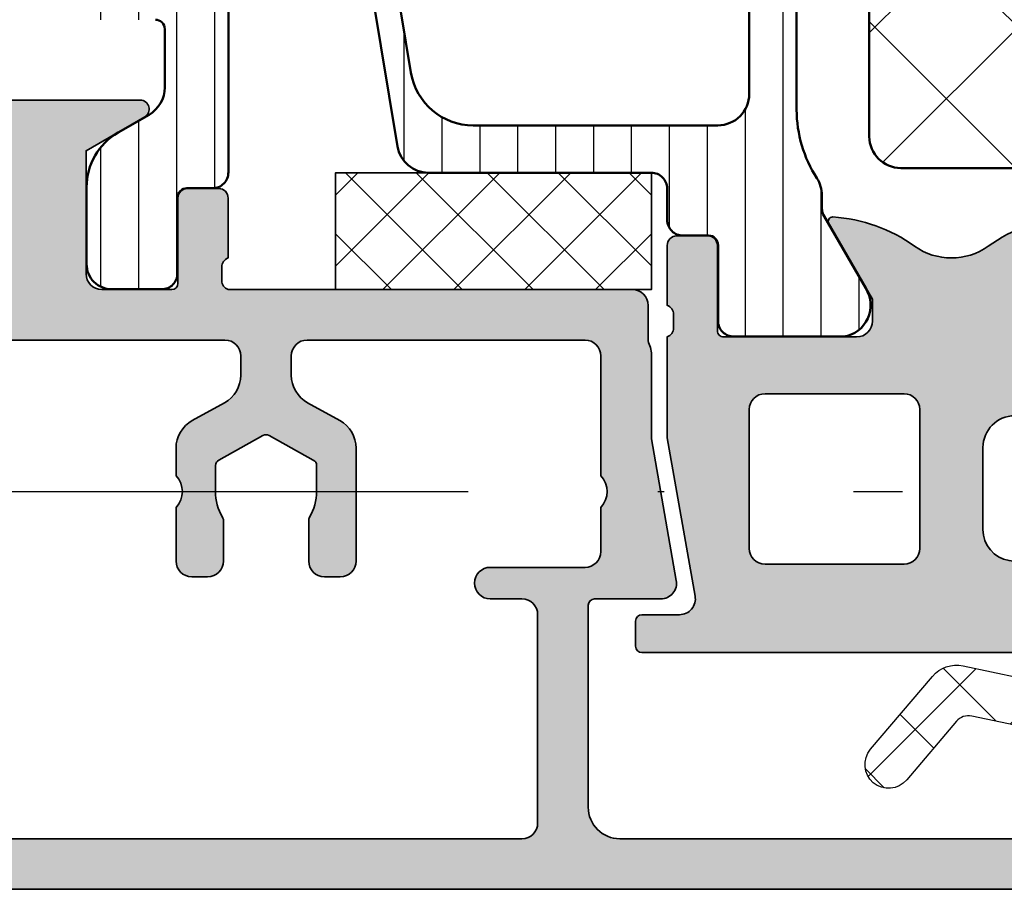
# Model space of a CAD drawing. Units: millimetres. Extents: x 2300 to 23610, y -1361 to 3728.
# Drawn here: x 4760 to 4775, y 1356 to 1370 of the extents above; entities that cross this region are included whole.
import ezdxf

# ---------------------------------------------------------------- set-up
doc = ezdxf.new("R2010")
doc.units = ezdxf.units.MM
doc.linetypes.add('ACAD_ISO10W100', pattern=[18, 12, -3, 0, -3])
for name, color, linetype, lineweight in [('S03_AL_Kontur', 255, 'Continuous', 35), ('S04_AL_Schraffur', 253, 'Continuous', 25), ('S07_Isolation_Kontur', 91, 'Continuous', 50), ('S07_Listello_Contorno', 91, 'Continuous', 50), ('S08_Isolation_Schraffur', 91, 'Continuous', 25), ('S08_Listello_Tratteggio', 91, 'Continuous', 25), ('S18_Mittellinie', 10, 'ACAD_ISO10W100', 25), ('S38_Kompriband_Kontur', 210, 'Continuous', 35), ('S39_Kompriband_Schraffur', 211, 'Continuous', 25)]:
    doc.layers.add(name, color=color, linetype=linetype, lineweight=lineweight)
doc.layers.add('SZ_grau', color=253, linetype='Continuous')
pattern_1 = [(90, (0, 0), (-1.2, 7.347880794884119e-17), [])]

# ---------------------------------------------------------------- blocks, each defined once
blk = doc.blocks.new('284689_s')
at = {"layer": 'S08_Isolation_Schraffur'}
h = blk.add_hatch(dxfattribs=at)
h.set_pattern_fill('LINIE', color=256, scale=1.2, angle=90, style=0)
h.set_pattern_definition(pattern_1)
edge = h.paths.add_edge_path()
edge.add_line((1.600003645573054, 24.3001459379107), (1.600003645573054, 17.67525942043692))
edge.add_arc((1.899998050943259, 17.67525942043682), 0.2999944053702051, 179.9999999999824, 270.0008741244191)
edge.add_line((1.90000262776266, 17.37526501510153), (4.090007459319622, 17.37525755116069))
edge.add_arc((4.090006102260077, 16.97526365467853), 0.3999938964844602, -90.00019438742743, 89.99980561257257, ccw=False)
edge.add_line((4.090004745200531, 16.57526975819637), (1.900004681619066, 16.57527732133285))
edge.add_arc((1.900003645572994, 16.2752773213347), 0.2999999999999387, 89.9998021297756, 179.9999999999973)
edge.add_line((1.600003645573054, 16.27527732133471), (1.600003645573054, 9.650205054161049))
edge.add_arc((1.899998050943344, 9.650205054161043), 0.2999944053702903, 179.999999999999, 270.0008741244353)
edge.add_line((1.900002627762831, 9.350210648825666), (4.090007459319622, 9.350203184884705))
edge.add_arc((4.090006102260162, 8.950209288402718), 0.3999938964842896, -90.0001943874152, 89.99980561258491, ccw=False)
edge.add_line((4.090004745200702, 8.55021539192073), (2.312016817625249, 8.55022153217844))
edge.add_arc((2.312015799815214, 8.250221532180106), 0.3000000000000611, 89.99980561260209, 179.9998056126021)
edge.add_line((2.012015799816879, 8.250222549990141), (2.012012994960116, 6.40492833176215))
edge.add_arc((3.012012994954274, 6.40492493906182), 0.9999999999999132, 179.9998056125899, 239.9998056125897)
edge.add_line((2.512010056792519, 5.538901231632607), (3.490069478464818, 4.974213936887892))
edge.add_arc((2.490063602141463, 3.242166522029327), 1.99999999999987, 4.320099833421409e-12, 59.999805612595594, ccw=False)
edge.add_line((4.490063602141333, 3.242166522029478), (4.490063602141333, 0.8100445765518742))
edge.add_arc((3.69006360214118, 0.8100445765519027), 0.8000000000001535, 269.99999999999795, 359.99999999999795, ccw=False)
edge.add_line((3.690063602141151, 0.01004457655174917), (2.109968566012185, 0.01004457655174917))
edge.add_arc((2.109968566012252, 0.5100445765518521), 0.5000000000001029, 179.9987670438778, 269.99999999999227, ccw=False)
edge.add_line((1.609968566127918, 0.5100553361237843), (1.610019996231131, 2.910038120808721))
edge.add_arc((1.310019996300524, 2.91004457655167), 0.3000000000000675, 359.9987670439179, 450.0000000000215)
edge.add_line((1.310019996300412, 3.210044576551738), (0.5000115506040288, 3.210044576551738))
edge.add_arc((0.5000115506041148, 3.710060374009188), 0.5000157974574506, 179.5447680202313, 269.9999999999901, ccw=False)
edge.add_line((1.153549800392284e-05, 3.71403310617977), (-4.244342676429369e-06, 46.28603999808438))
edge.add_arc((0.5000115506041314, 46.29001285563302), 0.5000315777962328, 89.99999999999869, 180.4552319797581, ccw=False)
edge.add_line((0.5000115506041425, 46.79004443342926), (1.310019996300412, 46.79004443342926))
edge.add_arc((1.310019996300468, 47.09004443342938), 0.3000000000001251, 269.9999999999893, 360.0012329560819)
edge.add_line((1.610019996231131, 47.09005088917233), (1.609968566127918, 49.49003367385744))
edge.add_arc((2.109968566012139, 49.4900444334292), 0.4999999999999895, 89.99999999999483, 180.0012329561031, ccw=False)
edge.add_line((2.109968566012185, 49.99004443342919), (3.690063602141322, 49.9900444334293))
edge.add_arc((3.690063602141208, 49.19004443342924), 0.8000000000000682, -8.071765478234738e-12, 89.99999999999193, ccw=False)
edge.add_line((4.490063602141277, 49.19004443342912), (4.490063602141277, 46.75792248795157))
edge.add_arc((2.490063602141118, 46.75792248795161), 2.000000000000158, 300.0001943874091, 359.999999999999, ccw=False)
edge.add_line((3.490069478464761, 45.02587507309288), (2.512010056792519, 44.46118777834822))
edge.add_arc((3.012012994954106, 43.59516407091917), 0.9999999999996888, 120.0001943874066, 180.000194387403)
edge.add_line((2.012012994960173, 43.59516067821896), (2.012015799816879, 41.74986567523347))
edge.add_arc((2.312015799815157, 41.74986669304356), 0.3000000000000042, 180.0001943874088, 270.0001943873979)
edge.add_line((2.312016817625192, 41.44986669304528), (4.090004745200645, 41.4498728333031))
edge.add_arc((4.090006102260134, 41.04987893682089), 0.399993896484517, -89.99980561258081, 90.00019438741919, ccw=False)
edge.add_line((4.090007459319622, 40.64988504033867), (1.900002627762944, 40.64987757639794))
edge.add_arc((1.899998050943458, 40.34988317106245), 0.2999944053704022, 89.99912587556469, 180.0000000000013)
edge.add_line((1.600003645573054, 40.34988317106244), (1.600003645573054, 33.72508952843855))
edge.add_arc((1.899998050943174, 33.72508952843848), 0.2999944053701198, 179.9999999999878, 270.0008741244245)
edge.add_line((1.900002627762603, 33.42509512310328), (4.090007459319622, 33.42508765916254))
edge.add_arc((4.090006102260134, 33.02509376268044), 0.3999938964844033, -90.00019438741919, 89.99980561258081, ccw=False)
edge.add_line((4.090004745200645, 32.62509986619834), (1.900004681619066, 32.6251074293347))
edge.add_arc((1.900003645573022, 32.32510742933658), 0.2999999999999103, 89.99980212978103, 180.0000000000027)
edge.add_line((1.600003645573111, 32.32510742933657), (1.600003645573111, 25.70012803701279))
edge.add_arc((1.89999805094323, 25.70012803701272), 0.2999944053701198, 179.9999999999878, 270.0008741244245)
edge.add_line((1.90000262776266, 25.40013363167752), (4.090007459319565, 25.40012616773667))
edge.add_arc((4.090006102260077, 25.00013227125457), 0.3999938964844033, -90.00019438741919, 89.99980561258081, ccw=False)
edge.add_line((4.090004745200588, 24.60013837477247), (1.900004681619066, 24.60014593790895))
edge.add_arc((1.900003645573051, 24.30014593791074), 0.2999999999999956, 89.99980212978646, 180.0000000000082)
at = {"layer": 'S07_Isolation_Kontur'}
blk.add_lwpolyline([(2.312016817625249, 8.55022153217844, 0.414213562373095), (2.012015799816879, 8.250222549990141), (2.012012994960116, 6.40492833176215, 0.2679491924311218), (2.512010056792519, 5.538901231632607), (3.490069478464818, 4.974213936887892, -0.267948283360022), (4.490063602141333, 3.242166522029478), (4.490063602141333, 0.8100445765518742, -0.414213562373095), (3.690063602141151, 0.01004457655174917), (2.109968566012185, 0.01004457655174917, -0.4142198651984136), (1.609968566127918, 0.5100553361237843), (1.610019996231131, 2.910038120808721, 0.414219865198358), (1.310019996300412, 3.210044576551738), (0.5000115506040288, 3.210044576551738, -0.4165426052707343), (1.153549800392284e-05, 3.71403310617977), (-4.244342676429369e-06, 46.28603999808438, -0.4165426052707388)], format="xyb", dxfattribs=at)
blk = doc.blocks.new('467390_s')
at = {"layer": 'S04_AL_Schraffur'}
h = blk.add_hatch(color=256, dxfattribs=at)
h.dxf.hatch_style = 1
edge = h.paths.add_edge_path(flags=16)
edge.add_arc((-29.14999999999999, 4.184849739119275), 0.2000000000000064, 149.4415682142535, 179.9999999999987, ccw=False)
edge.add_arc((-30.70000000000244, 5.099999999999978), 1.59999999999933, 329.4415682142543, 360.0000000000001)
edge.add_line((-29.10000000000311, 5.09999999999998), (-29.10000000000309, 5.925403330759195))
edge.add_arc((-29.29999999999816, 5.925403330759184), 0.1999999999950717, 3.307776868803566e-12, 61.04497562803157)
edge.add_line((-29.20317541634503, 6.100403330754688), (-30.60317541634579, 6.875000000000128))
edge.add_arc((-30.69999999999999, 6.700000000002714), 0.1999999999972581, 61.04497562802925, 118.9550243719708)
edge.add_line((-30.79682458365419, 6.875000000000128), (-32.19682458365435, 6.100403330755022))
edge.add_arc((-32.10000000000063, 5.925403330758509), 0.1999999999962362, 118.9550243719745, 180.0000000000028)
edge.add_line((-32.29999999999687, 5.925403330758499), (-32.29999999999687, 5.09999999999998))
edge.add_arc((-30.69999999999754, 5.099999999999979), 1.599999999999326, 180, 210.5584317857617)
edge.add_arc((-32.24999999999812, 4.184849739119787), 0.1999999999981406, 3.296918293926865e-12, 30.558431785764185, ccw=False)
edge.add_line((-32.04999999999998, 4.184849739119798), (-32.04999999999998, 2.899999999999977))
edge.add_arc((-32.54999999999998, 2.899999999999977), 0.5, 270, 360, ccw=False)
edge.add_line((-32.54999999999998, 2.399999999999977), (-33.05, 2.399999999999977))
edge.add_arc((-33.05, 2.899999999999977), 0.5, 180, 270, ccw=False)
edge.add_line((-33.55, 2.899999999999977), (-33.55, 4.600000000000016))
edge.add_arc((-34.075, 5.100000000000016), 0.724999999999999, 316.3971810272963, 403.6028189727037)
edge.add_line((-33.55, 5.600000000000016), (-33.55, 6.476425829926654))
edge.add_arc((-32.55, 6.476425829926653), 1, 118.9550243719707, 179.9999999999999, ccw=False)
edge.add_line((-33.03412291827762, 7.351425829925716), (-32.01587708172237, 7.914804282403082))
edge.add_arc((-32.49999999999999, 8.789804282402146), 1, 298.9550243719707, 359.9999999999999)
edge.add_line((-31.49999999999999, 8.789804282402145), (-31.49999999999999, 9.40000000974078))
edge.add_arc((-31.99999999999998, 9.400000009740776), 0.4999999999999964, 4.07110999227333e-13, 90.0000000000004)
edge.add_line((-31.99999999999999, 9.900000009740772), (-42.80000000000001, 9.900000009740772))
edge.add_arc((-42.80000000000001, 9.400000009740772), 0.5, 90, 180)
edge.add_line((-43.30000000000001, 9.400000009740772), (-43.30000000000001, 3.200000000000244))
edge.add_arc((-42.80000000000001, 3.200000000000248), 0.5, 180.0000000000004, 270)
edge.add_line((-42.80000000000001, 2.700000000000252), (-41.8, 2.700000000000244))
edge.add_arc((-41.8, 2.200000000000244), 0.5, -90, 90, ccw=False)
edge.add_line((-41.8, 1.700000000000244), (-42.80000000000001, 1.700000000000244))
edge.add_arc((-42.80000000000001, 1.200000000000244), 0.5, 90, 180)
edge.add_line((-43.30000000000001, 1.200000000000244), (-43.30000000000001, -1.099999999999994))
edge.add_arc((-43.80000000000001, -1.099999999999994), 0.5, 270, 360, ccw=False)
edge.add_line((-43.80000000000001, -1.599999999999994), (-63.10000000000001, -1.600000000000001))
edge.add_arc((-63.1, -2.099999999999994), 0.4999999999999929, 90.00000000000081, 180.0000000000008)
edge.add_line((-63.59999999999999, -2.100000000000001), (-63.59999999999999, -5.40000000000002))
edge.add_arc((-63.1, -5.400000000000025), 0.4999999999999929, 179.9999999999994, 269.9999999999992)
edge.add_line((-63.10000000000001, -5.900000000000016), (-22.59999999999999, -5.90000000000002))
edge.add_arc((-22.59999999999999, -5.40000000000002), 0.5, 270, 360)
edge.add_line((-22.09999999999999, -5.40000000000002), (-22.10000000000001, 1.200000000000252))
edge.add_arc((-22.6, 1.200000000000259), 0.4999999999999929, 359.9999999999992, 449.9999999999992)
edge.add_line((-22.59999999999999, 1.700000000000252), (-23.5999999999984, 1.700000000000252))
edge.add_arc((-23.59999999999914, 2.200000000000248), 0.4999999999999964, 90.0000000000847, 270.0000000000847, ccw=False)
edge.add_line((-23.59999999999988, 2.700000000000244), (-20.59999999999998, 2.700000000000244))
edge.add_arc((-20.59999999999998, 3.200000000000248), 0.5000000000000036, 270.0000000000004, 360.0000000000004)
edge.add_line((-20.09999999999998, 3.200000000000252), (-20.10000000000115, 4.600000000000144))
edge.add_arc((-20.6250000000019, 5.100000000000144), 0.7250000000005495, 316.3971810273378, 403.6028189726623)
edge.add_line((-20.10000000000115, 5.600000000000144), (-20.09999999999998, 9.40000000974078))
edge.add_arc((-20.59999999999998, 9.40000000974078), 0.5, 0, 90)
edge.add_line((-20.59999999999998, 9.90000000974078), (-29.39999999999999, 9.90000000974078))
edge.add_arc((-29.39999999999999, 9.40000000974078), 0.5, 90, 180)
edge.add_line((-29.89999999999999, 9.40000000974078), (-29.89999999999999, 8.789804282402145))
edge.add_arc((-28.89999999999999, 8.789804282402146), 1, 180.0000000000001, 241.0449756280293)
edge.add_line((-29.38412291827761, 7.914804282403082), (-28.36587708172236, 7.351425829925716))
edge.add_arc((-28.84999999999998, 6.476425829926653), 1, 1.1368683772161603e-13, 61.044975628029306, ccw=False)
edge.add_line((-27.84999999999998, 6.476425829926654), (-27.84999999999998, 2.899999999999977))
edge.add_arc((-28.34999999999998, 2.899999999999977), 0.5, 270, 360, ccw=False)
edge.add_line((-28.34999999999998, 2.399999999999977), (-28.84999999999999, 2.399999999999977))
edge.add_arc((-28.84999999999999, 2.899999999999977), 0.5, 180, 270, ccw=False)
edge.add_line((-29.34999999999999, 2.899999999999977), (-29.34999999999999, 4.184849739119279))
edge = h.paths.add_edge_path()
edge.add_arc((-97.50000000000003, -3.000000000000007), 0.5, 89.99999999999841, 179.9999999999992, ccw=False)
edge.add_line((-97.50000000000001, -2.5), (-96.20000000000002, -2.499999999999986))
edge.add_arc((-96.20000000000002, -2.999999999999993), 0.5000000000000075, 9.094947017729282e-13, 90, ccw=False)
edge.add_line((-95.7, -2.999999999999986), (-95.7, -3.499999999999993))
edge.add_line((-95.7, -3.499999999999993), (-96.70000000000002, -3.5))
edge.add_line((-96.70000000000002, -3.5), (-96.70000000000002, -4.999999999999989))
edge.add_arc((-95.7, -4.999999999999991), 1.000000000000014, 179.9999999999999, 270)
edge.add_line((-95.7, -6.000000000000007), (-91.7, -5.999999999999986))
edge.add_arc((-91.7, -4.999999999999987), 0.9999999999999991, 270, 360.0000000000001)
edge.add_line((-90.7, -4.999999999999986), (-90.7, -3.499999999999993))
edge.add_line((-90.7, -3.499999999999993), (-91.70000000000002, -3.499999999999993))
edge.add_line((-91.70000000000002, -3.499999999999993), (-91.70000000000002, -2.999999999999986))
edge.add_arc((-91.20000000000002, -2.999999999999986), 0.5, 90, 180, ccw=False)
edge.add_line((-91.20000000000002, -2.499999999999986), (-88.40000000000002, -2.499999999999986))
edge.add_arc((-88.4, -2.999999999999993), 0.5000000000000071, 7.958078640513122e-13, 90.00000000000159, ccw=False)
edge.add_line((-87.9, -2.999999999999986), (-87.9, -3.199999999999989))
edge.add_arc((-88.4, -3.199999999999981), 0.5, 269.99999999999835, 359.99999999999915, ccw=False)
edge.add_line((-88.40000000000002, -3.699999999999989), (-88.9, -3.699999999999989))
edge.add_arc((-88.9, -4.199999999999989), 0.5, 90, 180)
edge.add_line((-89.4, -4.199999999999989), (-89.4, -4.999999999999989))
edge.add_arc((-88.9, -4.999999999999993), 0.5, 179.9999999999996, 270)
edge.add_line((-88.9, -5.499999999999996), (-65.7, -5.499999999999989))
edge.add_arc((-65.7, -4.999999999999989), 0.5, 270, 360)
edge.add_line((-65.2, -4.999999999999989), (-65.2, -0.4999999999999929))
edge.add_arc((-64.7, -0.4999999999999929), 0.5, 90, 180, ccw=False)
edge.add_line((-64.7, 7.105427357601002e-15), (-52.50000000000001, 7.105427357601002e-15))
edge.add_arc((-51.51513185799701, -0.1733053457559154), 1.000000000000005, 105.0000000000008, 170.01994523204, ccw=False)
edge.add_line((-51.77395090309955, 0.7926204805331523), (-51.00000000000001, 1.000000000000014))
edge.add_line((-51.00000000000001, 1.000000000000014), (-51.00000000000001, 7.105427357601002e-15))
edge.add_line((-51.00000000000001, 7.105427357601002e-15), (-45.90000000000001, 1.4210854715202e-14))
edge.add_arc((-45.90000000000001, 1.000000000000011), 0.9999999999999964, 270, 360.0000000000002)
edge.add_line((-44.90000000000001, 1.000000000000014), (-44.90000000000001, 4.600000000000023))
edge.add_arc((-45.42500000000001, 5.100000000000016), 0.724999999999994, 316.3971810272967, 403.6028189727033)
edge.add_line((-44.90000000000001, 5.600000000000009), (-44.90000000000001, 9.200000000000003))
edge.add_arc((-45.90000000000001, 9.200000000000003), 0.9999999999999929, 0, 90)
edge.add_line((-45.90000000000001, 10.2), (-51.00000000000001, 10.2))
edge.add_line((-51.00000000000001, 10.2), (-51.00000000000001, 9.200000000000003))
edge.add_line((-51.00000000000001, 9.200000000000003), (-51.75881904510253, 9.403324950336582))
edge.add_arc((-51.50000000000001, 10.36925077662565), 0.9999999999999991, 180.0000000000002, 255.0000000000004, ccw=False)
edge.add_line((-52.50000000000001, 10.36925077662565), (-52.50000000000001, 11.00000000000001))
edge.add_arc((-52.00000000000001, 11.00000000000001), 0.4999999999999929, 90, 179.9999999999998, ccw=False)
edge.add_line((-52.00000000000001, 11.5), (-44.90000000000001, 11.5))
edge.add_arc((-45.00000000000001, 11.78284271247462), 0.300000000000005, 289.4712206344906, 359.999999999999)
edge.add_line((-44.7, 11.78284271247462), (-44.70000000000002, 12.21715728752538))
edge.add_arc((-45.00000000000001, 12.21715728752539), 0.2999999999999972, 359.9999999999994, 430.5287793655088)
edge.add_line((-44.90000000000001, 12.5), (-44.90000000000001, 14.39999999999996))
edge.add_arc((-44.59999999999997, 14.39999999999996), 0.3000000000000398, 90, 180, ccw=False)
edge.add_line((-44.59999999999997, 14.7), (-43.61000000000005, 14.7))
edge.add_arc((-43.61000000000006, 14.39999999999997), 0.3000000000000362, -6.821210263296962e-13, 89.99999999999869, ccw=False)
edge.add_line((-43.31000000000002, 14.39999999999996), (-43.31000000000002, 11.7))
edge.add_arc((-43.11000000000001, 11.70000000000001), 0.2000000000000099, 180.000000000001, 270)
edge.add_line((-43.11000000000001, 11.5), (-40.90000000000001, 11.5))
edge.add_arc((-40.90000000000001, 12), 0.5, 270, 360)
edge.add_line((-40.40000000000001, 12), (-40.40000000000001, 15.90000000000001))
edge.add_line((-40.40000000000001, 15.90000000000001), (-42.258845726812, 16.97320508075689))
edge.add_arc((-42.11769145362399, 17.21769145362398), 0.2823085463760185, 90, 240.0000000000004, ccw=False)
edge.add_line((-42.11769145362399, 17.5), (-34.68230854637603, 17.5))
edge.add_arc((-34.68230854637603, 17.21769145362398), 0.2823085463760187, -60.0000000000004, 90, ccw=False)
edge.add_line((-34.54115427318802, 16.97320508075689), (-36.40000000000001, 15.90000000000001))
edge.add_line((-36.40000000000001, 15.90000000000001), (-36.40000000000001, 12))
edge.add_arc((-35.90000000000001, 12), 0.5000000000000071, 180.0000000000004, 270)
edge.add_line((-35.90000000000001, 11.5), (-33.69000000000001, 11.50000000000001))
edge.add_arc((-33.69000000000001, 11.70000000000001), 0.1999999999999993, 270, 359.999999999999)
edge.add_line((-33.49000000000001, 11.7), (-33.49000000000001, 14.39999999999996))
edge.add_arc((-33.18999999999997, 14.39999999999996), 0.3000000000000398, 90, 180, ccw=False)
edge.add_line((-33.18999999999997, 14.7), (-32.20000000000005, 14.7))
edge.add_arc((-32.20000000000005, 14.39999999999996), 0.3000000000000398, 0, 90, ccw=False)
edge.add_line((-31.90000000000001, 14.39999999999996), (-31.90000000000001, 12.5))
edge.add_arc((-31.80000000000001, 12.21715728752538), 0.3000000000000004, 109.4712206344902, 179.9999999999983)
edge.add_line((-32.10000000000001, 12.21715728752539), (-32.10000000000002, 11.78284271247462))
edge.add_arc((-31.80000000000001, 11.78284271247463), 0.3000000000000114, 180.0000000000027, 250.5287793655112)
edge.add_line((-31.90000000000001, 11.5), (-19.09999999999999, 11.5))
edge.add_arc((-19.09999999999999, 11), 0.5, 0, 90, ccw=False)
edge.add_line((-18.59999999999999, 11), (-18.59999999999999, 9.933012701893787))
edge.add_arc((-18.09999999999684, 9.93301270189378), 0.5000000000031584, 179.9999999999992, 205.8419327631245)
edge.add_arc((-19, 9.497122807538998), 0.5000000000000037, 2.2737367544323206e-13, 25.841932763125214, ccw=False)
edge.add_line((-18.5, 9.497122807539), (-18.49999999999999, 6.769158172248311))
edge.add_line((-18.49999999999999, 6.769158172248311), (-17.70964356454508, 2.286824088833697))
edge.add_arc((-18.20204744105119, 2.200000000000261), 0.5000000000000041, -90.00000000000051, 9.999999999996476, ccw=False)
edge.add_line((-18.20204744105119, 1.700000000000259), (-20.30000000000001, 1.700000000000259))
edge.add_arc((-20.3, 1.500000000000263), 0.1999999999999957, 90.00000000000203, 180.000000000002)
edge.add_line((-20.5, 1.500000000000256), (-20.5, -4.899999999999988))
edge.add_arc((-19.5, -4.899999999999988), 1, 180, 270)
edge.add_line((-19.5, -5.899999999999988), (1.5, -5.899999999999984))
edge.add_arc((1.5, -5.399999999999984), 0.5, 270, 360)
edge.add_line((2, -5.399999999999984), (1.995872670635108, -4.899971607243593))
edge.add_arc((2.495872670635108, -4.899971607243593), 0.4999999999999996, 89.99999999999989, 180, ccw=False)
edge.add_line((2.495872670635108, -4.399971607243594), (3.495872670633744, -4.399971607243594))
edge.add_arc((3.495872670633744, -4.899971607243593), 0.4999999999999991, 0, 90.00000000000011, ccw=False)
edge.add_line((3.995872670633744, -4.899971607243593), (3.999999999998636, -5.399999999999984))
edge.add_arc((4.499999999998636, -5.399999999999984), 0.5, 180, 270)
edge.add_line((4.499999999998636, -5.899999999999984), (5.492893218812085, -5.899999999999984))
edge.add_arc((5.492893218812086, -6.399999999999986), 0.5000000000000018, -44.999999999999886, 90.00000000000011, ccw=False)
edge.add_line((5.846446609405362, -6.753553390593261), (5.246446609405382, -7.353553390593245))
edge.add_arc((4.892893218812097, -6.999999999999972), 0.5000000000000066, 270.0000000000009, 315.000000000001, ccw=False)
edge.add_line((4.892893218812105, -7.499999999999979), (-97.50000000000001, -7.499999999999986))
edge.add_arc((-97.5, -6.999999999999992), 0.4999999999999938, 179.9999999999993, 269.99999999999835, ccw=False)
edge.add_line((-98, -6.999999999999986), (-98.00000000000003, -3))
at = {"layer": 'S03_AL_Kontur'}
for points in [[(-42.11769145362399, 17.5), (-34.68230854637603, 17.5, -0.7673269879789584), (-34.54115427318802, 16.97320508075689), (-36.40000000000001, 15.90000000000001), (-36.40000000000001, 12, 0.414213562373095), (-35.90000000000001, 11.5), (-33.69000000000001, 11.50000000000001, 0.414213562373095), (-33.49000000000001, 11.7), (-33.49000000000001, 14.39999999999996, -0.414213562373095), (-33.18999999999997, 14.7), (-32.20000000000005, 14.7, -0.414213562373095), (-31.90000000000001, 14.39999999999996), (-31.90000000000001, 12.5, 0.3178372451957761), (-32.10000000000001, 12.21715728752539), (-32.10000000000002, 11.78284271247462, 0.3178372451957774), (-31.90000000000001, 11.5), (-19.09999999999999, 11.5, -0.414213562373095), (-18.59999999999999, 11), (-18.59999999999999, 9.933012701893787, 0.1132370114587209), (-18.54999999999984, 9.715067754715704, -0.1132370114587196), (-18.5, 9.497122807539), (-18.49999999999999, 6.769158172248311), (-17.70964356454508, 2.286824088833697, -0.466307658154983), (-18.20204744105119, 1.700000000000259), (-20.30000000000001, 1.700000000000259, 0.414213562373095), (-20.5, 1.500000000000256), (-20.5, -4.899999999999988, 0.414213562373095), (-19.5, -5.899999999999988), (1.5, -5.899999999999984, 0.414213562373095)], [(4.892893218812105, -7.499999999999979), (-97.50000000000001, -7.499999999999986, -0.4142135623730944)], [(-63.10000000000001, -5.900000000000016), (-22.59999999999999, -5.90000000000002, 0.414213562373095), (-22.09999999999999, -5.40000000000002), (-22.10000000000001, 1.200000000000252, 0.414213562373095), (-22.59999999999999, 1.700000000000252), (-23.5999999999984, 1.700000000000252, -0.9999999999999999), (-23.59999999999988, 2.700000000000244), (-20.59999999999998, 2.700000000000244, 0.414213562373095), (-20.09999999999998, 3.200000000000252), (-20.10000000000115, 4.600000000000144, 0.3999999999995822), (-20.10000000000115, 5.600000000000144), (-20.09999999999998, 9.40000000974078, 0.414213562373095), (-20.59999999999998, 9.90000000974078), (-29.39999999999999, 9.90000000974078, 0.414213562373095), (-29.89999999999999, 9.40000000974078), (-29.89999999999999, 8.789804282402145, 0.272842132662636), (-29.38412291827761, 7.914804282403082), (-28.36587708172236, 7.351425829925716, -0.272842132662636), (-27.84999999999998, 6.476425829926654), (-27.84999999999998, 2.899999999999977, -0.414213562373095), (-28.34999999999998, 2.399999999999977), (-28.84999999999999, 2.399999999999977, -0.414213562373095), (-29.34999999999999, 2.899999999999977), (-29.34999999999999, 4.184849739119279, -0.1341321486565887), (-29.32222222222255, 4.286533101439396, 0.13413214865659), (-29.10000000000311, 5.09999999999998), (-29.10000000000309, 5.925403330759195, 0.2728421326626326), (-29.20317541634503, 6.100403330754688), (-30.60317541634579, 6.875000000000128, 0.2581988897481938), (-30.79682458365419, 6.875000000000128), (-32.19682458365435, 6.100403330755022, 0.2728421326626337), (-32.29999999999687, 5.925403330758499), (-32.29999999999687, 5.09999999999998, 0.1341321486566609), (-32.0777777777772, 4.286533101439012, -0.1341321486566591), (-32.04999999999998, 4.184849739119798), (-32.04999999999998, 2.899999999999977, -0.414213562373095), (-32.54999999999998, 2.399999999999977), (-33.05, 2.399999999999977, -0.414213562373095), (-33.55, 2.899999999999977), (-33.55, 4.600000000000016, 0.4000000000000018), (-33.55, 5.600000000000016), (-33.55, 6.476425829926654, -0.2728421326626359), (-33.03412291827762, 7.351425829925716), (-32.01587708172237, 7.914804282403082, 0.272842132662636), (-31.49999999999999, 8.789804282402145), (-31.49999999999999, 9.40000000974078, 0.414213562373095), (-31.99999999999999, 9.900000009740772), (-42.80000000000001, 9.900000009740772, 0.414213562373095)]]:
    blk.add_lwpolyline(points, format="xyb", dxfattribs=at)
blk = doc.blocks.new('442510_s')
at = {"layer": 'S03_AL_Kontur', "xscale": -1}
blk.add_blockref('284689_s', (15.10677356933047, -71.00017816308628), dxfattribs=at)
at = {"layer": 'S03_AL_Kontur'}
blk.add_blockref('467390_s', (46.99999999999926, -82.4999996725403), dxfattribs=at)
blk = doc.blocks.new('462820_s')
at = {"layer": 'S04_AL_Schraffur'}
h = blk.add_hatch(color=256, dxfattribs=at)
h.dxf.hatch_style = 1
edge = h.paths.add_edge_path(flags=16)
edge.add_arc((-14.90000000000025, 3.299999999999728), 0.5, 180.0000000000001, 270)
edge.add_line((-14.90000000000025, 2.799999999999728), (-10.50000000000027, 2.799999999999727))
edge.add_arc((-10.50000000000027, 3.299999999999727), 0.5000000000000004, 270, 360)
edge.add_line((-10.00000000000027, 3.299999999999727), (-10.00000000000027, 7.699999999999596))
edge.add_arc((-10.50000000000027, 7.699999999999596), 0.5, 0, 90)
edge.add_line((-10.50000000000027, 8.199999999999596), (-14.90000000000025, 8.199999999999596))
edge.add_arc((-14.90000000000025, 7.699999999999596), 0.5, 90, 180)
edge.add_line((-15.40000000000025, 7.699999999999596), (-15.40000000000025, 3.299999999999727))
edge = h.paths.add_edge_path()
edge.add_arc((-13.07760790739139, 8.810262417863136), 5.000000000000007, 54.37234126332572, 86.27662505782831, ccw=False)
edge.add_arc((-9.000000000000158, 14.5), 1.999999999999998, 234.3723412633257, 305.6276587366744)
edge.add_arc((-4.922392092608923, 8.81026241786314), 5.000000000000008, 93.72337494217169, 125.62765873667439, ccw=False)
edge.add_arc((-5.238119784648453, 13.6618802153517), 0.1381197846482966, -30.000000000000625, 93.72337494217152, ccw=False)
edge.add_line((-5.118504542377792, 13.59282032302755), (-6.50000000000016, 11.2))
edge.add_line((-6.50000000000016, 11.2), (-6.50000000000016, 10.5))
edge.add_arc((-6.00000000000016, 10.5), 0.5, 180, 270)
edge.add_line((-6.00000000000016, 10), (-1.790000000000155, 10))
edge.add_arc((-1.790000000000155, 10.2), 0.1999999999999993, 270, 360)
edge.add_line((-1.590000000000156, 10.2), (-1.590000000000153, 12.89999999999996))
edge.add_arc((-1.290000000000113, 12.89999999999996), 0.3000000000000398, 90, 180, ccw=False)
edge.add_line((-1.290000000000113, 13.2), (-0.3000000000001961, 13.2))
edge.add_arc((-0.300000000000197, 12.89999999999996), 0.3000000000000416, 0, 89.99999999999977, ccw=False)
edge.add_line((-1.56319401867222e-13, 12.89999999999996), (-1.56319401867222e-13, 11))
edge.add_arc((0.09999999999984119, 10.71715728752538), 0.3000000000000003, 109.4712206344902, 179.9999999999997)
edge.add_line((-0.2000000000001592, 10.71715728752538), (-0.2000000000001592, 10.28284271247462))
edge.add_arc((0.09999999999984349, 10.28284271247462), 0.3000000000000027, 180, 250.5287793655094)
edge.add_line((-1.56319401867222e-13, 10), (-1.56319401867222e-13, 8))
edge.add_arc((-0.5000000000001563, 8), 0.5, 270, 360, ccw=False)
edge.add_line((-0.5000000000001563, 7.5), (-7.000000000000533, 7.5))
edge.add_arc((-7.000000000000533, 6.5), 1, 90, 180)
edge.add_line((-8.000000000000533, 6.5), (-8.000000000000533, 3.897061515424756))
edge.add_arc((-7.000000000000532, 3.897061515424757), 1.000000000000001, 180.0000000000001, 260.0000000000358)
edge.add_line((-7.173648177666848, 2.91225376241244), (-2.000000000000547, 2))
edge.add_line((-2.000000000000547, 2), (-1.200000000000159, 2))
edge.add_arc((-1.20000000000016, 2.199999999999999), 0.1999999999999997, 270.0000000000001, 360.0000000000002)
edge.add_line((-1.00000000000016, 2.2), (-1.00000000000016, 2.599999999999999))
edge.add_arc((-0.8000000000001601, 2.6), 0.1999999999999997, 90.00000000000011, 180.0000000000001, ccw=False)
edge.add_line((-0.8000000000001606, 2.799999999999999), (-0.200000000000145, 2.799999999999999))
edge.add_arc((-0.2000000000001437, 2.599999999999998), 0.2000000000000015, 3.808509063674137e-12, 90.0000000000004, ccw=False)
edge.add_line((-1.4210854715202e-13, 2.600000000000011), (0, 0.2000000000000131))
edge.add_arc((-0.2000000000000015, 0.2000000000000015), 0.2000000000000015, -90.00000000000028, 3.296918293926865e-12, ccw=False)
edge.add_line((-0.2000000000000028, 0), (-18.80000000000016, -4.440892098500626e-16))
edge.add_arc((-18.80000000000016, 0.1999999999999993), 0.1999999999999998, 179.9999999999999, 270, ccw=False)
edge.add_line((-19.00000000000016, 0.1999999999999997), (-19.00000000000016, 1.000000000000045))
edge.add_arc((-18.80000000000016, 1.000000000000045), 0.1999999999999993, 90, 180.0000000000001, ccw=False)
edge.add_line((-18.80000000000016, 1.200000000000045), (-17.60746917314821, 1.200000000000045))
edge.add_arc((-17.60746917314821, 1.700000000000046), 0.5000000000000009, 270, 369.9999999999929)
edge.add_line((-17.11506529664209, 1.78682408883345), (-18.00000000000016, 6.805538183540422))
edge.add_line((-18.00000000000016, 6.805538183540422), (-18.00000000000016, 9.999999999999998))
edge.add_arc((-18.10000000000015, 10.28284271247462), 0.2999999999999993, 289.4712206344896, 360)
edge.add_line((-17.80000000000016, 10.28284271247462), (-17.80000000000015, 10.71715728752538))
edge.add_arc((-18.10000000000015, 10.71715728752538), 0.3000000000000007, 3.392591660227743e-13, 70.52877936550988)
edge.add_line((-18.00000000000016, 11), (-18.00000000000016, 12.89999999999996))
edge.add_arc((-17.70000000000012, 12.89999999999996), 0.3000000000000398, 90, 180.0000000000003, ccw=False)
edge.add_line((-17.70000000000012, 13.2), (-16.7100000000002, 13.2))
edge.add_arc((-16.7100000000002, 12.89999999999996), 0.3000000000000398, -3.979039320256561e-13, 90, ccw=False)
edge.add_line((-16.41000000000016, 12.89999999999996), (-16.41000000000015, 10.2))
edge.add_arc((-16.21000000000015, 10.2), 0.2000000000000028, 180, 269.999999999999)
edge.add_line((-16.21000000000015, 9.999999999999998), (-12.00000000000016, 9.999999999999998))
edge.add_arc((-12.00000000000016, 10.5), 0.5, 270, 360)
edge.add_line((-11.50000000000016, 10.5), (-11.50000000000016, 11.2))
edge.add_line((-11.50000000000016, 11.2), (-12.88149545762252, 13.59282032302755))
edge.add_arc((-12.76188021535186, 13.6618802153517), 0.1381197846482958, 86.27662505782808, 210.0000000000001, ccw=False)
at = {"layer": 'S03_AL_Kontur'}
for points in [[(-12.75291079634102, 13.79970845786353, -0.1401149698152325), (-10.16503083068336, 12.87436069081804, 0.3213311450294462), (-7.834969169316949, 12.87436069081804, -0.1401149698152323), (-5.247089203659293, 13.79970845786353, -0.5992190352179054), (-5.118504542377792, 13.59282032302755), (-6.50000000000016, 11.2), (-6.50000000000016, 10.5, 0.414213562373095), (-6.00000000000016, 10), (-1.790000000000155, 10, 0.414213562373095), (-1.590000000000156, 10.2), (-1.590000000000153, 12.89999999999996, -0.414213562373095), (-1.290000000000113, 13.2), (-0.3000000000001961, 13.2, -0.414213562373095), (-1.56319401867222e-13, 12.89999999999996), (-1.56319401867222e-13, 11, 0.3178372451957831), (-0.2000000000001592, 10.71715728752538), (-0.2000000000001592, 10.28284271247462, 0.3178372451957818), (-1.56319401867222e-13, 10), (-1.56319401867222e-13, 8, -0.4142135623730951), (-0.5000000000001563, 7.5), (-7.000000000000533, 7.5, 0.414213562373095), (-8.000000000000533, 6.5), (-8.000000000000533, 3.897061515424756, 0.3639702342663785), (-7.173648177666848, 2.91225376241244), (-2.000000000000547, 2), (-1.200000000000159, 2, 0.414213562373095), (-1.00000000000016, 2.2), (-1.00000000000016, 2.599999999999999, -0.414213562373095), (-0.8000000000001606, 2.799999999999999), (-0.200000000000145, 2.799999999999999, -0.4142135623730772), (-1.4210854715202e-13, 2.600000000000011), (0, 0.2000000000000131, -0.4142135623731138), (-0.2000000000000028, 0), (-18.80000000000016, -4.440892098500626e-16, -0.4142135623730948), (-19.00000000000016, 0.1999999999999997), (-19.00000000000016, 1.000000000000045, -0.414213562373095), (-18.80000000000016, 1.200000000000045), (-17.60746917314821, 1.200000000000045, 0.4663076581549614), (-17.11506529664209, 1.78682408883345), (-18.00000000000016, 6.805538183540422), (-18.00000000000016, 9.999999999999998, 0.3178372451957878), (-17.80000000000016, 10.28284271247462), (-17.80000000000015, 10.71715728752538, 0.3178372451957825), (-18.00000000000016, 11), (-18.00000000000016, 12.89999999999996, -0.414213562373095), (-17.70000000000012, 13.2), (-16.7100000000002, 13.2, -0.414213562373095), (-16.41000000000016, 12.89999999999996), (-16.41000000000015, 10.2, 0.414213562373095), (-16.21000000000015, 9.999999999999998), (-12.00000000000016, 9.999999999999998, 0.414213562373095), (-11.50000000000016, 10.5), (-11.50000000000016, 11.2), (-12.88149545762252, 13.59282032302755, -0.5992190352179054)], [(-15.40000000000025, 3.299999999999727, 0.414213562373095), (-14.90000000000025, 2.799999999999728), (-10.50000000000027, 2.799999999999727, 0.414213562373095), (-10.00000000000027, 3.299999999999727), (-10.00000000000027, 7.699999999999596, 0.414213562373095), (-10.50000000000027, 8.199999999999596), (-14.90000000000025, 8.199999999999596, 0.414213562373095), (-15.40000000000025, 7.699999999999596)]]:
    blk.add_lwpolyline(points, format="xyb", close=True, dxfattribs=at)
blk = doc.blocks.new('284663_s')
at = {"layer": 'S08_Listello_Tratteggio'}
h = blk.add_hatch(dxfattribs=at)
h.set_pattern_fill('NETZ', color=256, scale=3.2, angle=135, style=0)
h.set_pattern_definition([(135, (0, 0.01000000000000156), (-2.262741699796952, -2.262741699796952), []), (225, (0, 0.01000000000000156), (2.262741699796952, -2.262741699796952), [])])
edge = h.paths.add_edge_path()
edge.add_line((5.000066376196886, 5.649796680304529), (5.000066376196886, 5.850367475590769))
edge.add_arc((5.299495580910649, 5.850367475590768), 0.2994292047137623, 1.1368683772161603e-13, 179.9999999999998, ccw=False)
edge.add_line((5.598924785624411, 5.850367475590769), (5.598924785624411, 5.649796680304529))
edge.add_arc((5.898924785624417, 5.649796680304524), 0.300000000000006, 179.999999999999, 269.999999999999)
edge.add_line((5.898924785624412, 5.349796680304518), (10.6, 5.349796680304517))
edge.add_arc((10.6, 6.349796680304516), 0.9999999999999991, 270, 360)
edge.add_line((11.6, 6.349796680304516), (11.6, 43.65020331974264))
edge.add_arc((10.60000000000002, 43.65020331974264), 0.9999999999999751, 4.071109992273403e-13, 90.0000000010019)
edge.add_line((10.59999999998254, 44.65020331974262), (5.90040663939098, 44.65020331969549))
edge.add_arc((5.900406639390988, 44.34979668030452), 0.300406639390971, 90.00000000000134, 180.0000000000027)
edge.add_line((5.600000000000013, 44.34979668030451), (5.600000000000015, 44.14922588506545))
edge.add_arc((5.300033188098451, 44.14922588506545), 0.2999668119015633, 180, 360, ccw=False)
edge.add_line((5.000066376196888, 44.14922588506545), (5.000066376196888, 44.34979668035169))
edge.add_arc((4.700066376196886, 44.34979668035169), 0.3000000000000025, 1.357036664091089e-12, 86.60636072854037)
edge.add_line((4.717825042085345, 44.64927060206418), (4.534987190539524, 44.64927060206418))
edge.add_arc((4.534987190539546, 44.44927060206423), 0.199999999999946, 90.00000000000635, 120.0000000000062)
edge.add_line((4.434987190539554, 44.62247568282106), (2.800000000000003, 43.67851538824149))
edge.add_arc((3.799999999999997, 41.94646458067263), 1.999999999999989, 120, 180)
edge.add_line((1.80000000000001, 41.94646458067263), (1.800000000000003, 8.053128779983588))
edge.add_arc((3.799999999999991, 8.053128779983597), 1.999999999999988, 180.0000000000001, 240.0000000000004)
edge.add_line((2.800000000000009, 6.321077972414724), (4.434987190539547, 5.377117677835155))
edge.add_arc((4.534987190539553, 5.550322758592035), 0.199999999999996, 239.9999999999974, 269.9999999999972)
edge.add_line((4.534987190539543, 5.350322758592039), (4.717825042085344, 5.350322758592039))
edge.add_arc((4.700066376196891, 5.649796680304531), 0.2999999999999958, 273.3936392714584, 359.9999999999997)
at = {"layer": 'S07_Listello_Contorno'}
blk.add_lwpolyline([(5.000066376196886, 5.649796680304529), (5.000066376196886, 5.850367475590769, -0.9999999999999972), (5.598924785624411, 5.850367475590769), (5.598924785624411, 5.649796680304529, 0.4142135623730951), (5.898924785624412, 5.349796680304518), (10.6, 5.349796680304517, 0.4142135623730948), (11.6, 6.349796680304516), (11.6, 43.65020331974264, 0.4142135623782157), (10.59999999998254, 44.65020331974262), (5.90040663939098, 44.65020331969549, 0.4142135623730992), (5.600000000000013, 44.34979668030451), (5.600000000000015, 44.14922588506545, -0.9999999999999994), (5.000066376196888, 44.14922588506545), (5.000066376196888, 44.34979668035169, 0.3969699477706977), (4.717825042085345, 44.64927060206418), (4.534987190539524, 44.64927060206418, 0.1316524975873957), (4.434987190539554, 44.62247568282106), (2.800000000000003, 43.67851538824149, 0.267949192431123), (1.80000000000001, 41.94646458067263), (1.800000000000003, 8.053128779983592, 0.2679491924311237), (2.800000000000009, 6.321077972414724), (4.434987190539547, 5.377117677835155, 0.1316524975873948), (4.534987190539543, 5.350322758592039), (4.717825042085344, 5.350322758592039, 0.3969699477707103)], format="xyb", close=True, dxfattribs=at)
blk = doc.blocks.new('284665_s')
at = {"layer": 'S08_Listello_Tratteggio'}
h = blk.add_hatch(dxfattribs=at)
h.set_pattern_fill('LINIE', color=256, scale=1.2, angle=90, style=0)
h.set_pattern_definition(pattern_1)
h.paths.add_polyline_path([(2.599743932867672, 43.10000000000061), (2.599743932867672, 34.90000000000091, -0.4142135623730951), (1.599743932867672, 33.90000000000091), (-11.10000000000026, 33.90000000000091, -0.4142135623730866), (-12.10000000000072, 34.90000000000068), (-12.10000000000072, 41.2049582771871, -0.2679491924311316), (-11.60000000000026, 42.07098368097186), (-8.31769145362467, 43.96602540378526, -0.1316524975873946), (-7.817691453624215, 44.10000000000073), (1.599743932867672, 44.10000000000073, -0.4142135623730933)], flags=16)
h.paths.add_polyline_path([(2.599743932867217, 32.10000000000095), (2.599743932867671, 25.30000000000089, -0.414213562373091), (1.599743932867671, 24.30000000000077), (-10.31322668217889, 24.30000000000066, -0.3671349802712096), (-10.80656938347955, 24.71867977451156), (-12.09228366919377, 32.51867977451186, -0.4629133398396416), (-11.59894096789311, 33.10000000000084), (1.599743932867217, 33.10000000000084, -0.4142135623730951)], flags=16)
h.paths.add_polyline_path([(2.599743932867671, 22.50000000000093), (2.599743932867671, 15.70000000000086, -0.4142135623730888), (1.599743932867671, 14.70000000000086), (-8.730809099760688, 14.70000000000075, -0.3671349802710097), (-9.224151801061804, 15.118679774512), (-10.50986608677557, 22.9186797745115, -0.4629133398396417), (-10.01652338547536, 23.50000000000059), (1.599743932867671, 23.50000000000082, -0.4142135623730991)], flags=16)
h.paths.add_polyline_path([(2.599743932867216, 12.90000000000068), (2.59974393286767, 7.700000000000863, -0.4142135623730925), (1.59974393286767, 6.700000000000863), (-6.139139126112594, 6.70000000000075, -0.3671349802711017), (-8.112509931313879, 8.37471909804426), (-8.92744850435828, 13.31867977451159, -0.4629133398395547), (-8.434105803058072, 13.90000000000068), (1.599743932867216, 13.90000000000079, -0.4142135623730992)], flags=16)
edge = h.paths.add_edge_path()
edge.add_line((4.966964648795214, 3.824191486660426), (6.285481498099473, 1.540453))
edge.add_arc((5.444228849108125, 0.9998180747228506), 0.9999960709244756, -81.81839194810061, 32.72701609984051, ccw=False)
edge.add_line((5.586539498099472, 0.009999999999999787), (2.109998000000001, 0.009999999999999785))
edge.add_arc((2.109995360374928, 0.5099959774386146), 0.4999959774455825, 179.9996975188134, 270.0003024811859, ccw=False)
edge.add_line((1.609999382936313, 0.5099986170636939), (1.610331333333334, 2.909996999999999))
edge.add_arc((1.310331333333333, 2.909997), 0.3000000000000012, 359.9999999999997, 449.9999999999998)
edge.add_line((1.310331333333334, 3.209997000000001), (0.5000000000000008, 3.209997))
edge.add_arc((0.4999973210908031, 3.709994321083939), 0.4999973210911161, 179.9999999999798, 270.00030698202625, ccw=False)
edge.add_line((-3.133402428824209e-13, 3.709994321084116), (3.508304757815495e-14, 4.699999999999391))
edge.add_arc((-0.4999999999999638, 4.699999999999568), 0.4999999999999988, 359.9999999999798, 449.9999999999968)
edge.add_line((-0.4999999999999359, 5.199999999999566), (-7.551340896688442, 5.199999999999968))
edge.add_arc((-7.551340896688483, 6.199999999999934), 0.9999999999999662, 189.3601908019139, 270.00000000000233, ccw=False)
edge.add_line((-8.538026299289307, 6.037359549021767), (-12.89999999999998, 32.50000000000011))
edge.add_line((-12.89999999999998, 32.50000000000011), (-12.89999999999999, 41.95551362713287))
edge.add_arc((-12.39999999999998, 41.95551362713285), 0.5000000000000142, 119.9999999999965, 179.9999999999976, ccw=False)
edge.add_line((-12.64999999999996, 42.3885263290251), (-8.416025403784571, 44.83301270189236))
edge.add_arc((-8.166025403784971, 44.40000000000016), 0.4999999999997858, 89.99999999996089, 119.99999999996129, ccw=False)
edge.add_line((-8.16602540378463, 44.89999999999995), (-0.3000000000001277, 44.89999999999996))
edge.add_arc((-0.3000000000000889, 45.2000000000001), 0.3000000000001393, 269.9999999999926, 359.999999999996)
edge.add_line((4.707345624410534e-14, 45.20000000000008), (-2.622807139923425e-13, 46.28000567891593))
edge.add_arc((0.4999973210907897, 46.28000567891608), 0.499997321091052, 89.99969301797239, 180.0000000000163, ccw=False)
edge.add_line((0.4999999999999993, 46.78000299999995), (1.310331333333344, 46.780003))
edge.add_arc((1.310331333333349, 47.08000299999998), 0.2999999999999829, 269.9999999999992, 360)
edge.add_line((1.610331333333332, 47.08000299999998), (1.609999382936309, 49.48000138293628))
edge.add_arc((2.109995360374963, 49.48000402256134), 0.4999959774456212, 89.99969751881281, 180.0003024811842, ccw=False)
edge.add_line((2.109998000000048, 49.97999999999999), (5.586539498099462, 49.97999999999998))
edge.add_arc((5.444228849108119, 48.99018192527713), 0.9999960709244796, -32.727016099840114, 81.8183919481009, ccw=False)
edge.add_line((6.285481498099473, 48.44954699999998), (4.966734527576969, 46.16540993164303))
edge.add_arc((5.39974724430737, 45.91540995734346), 0.500000000000028, 150.0000034006553, 180.1438503113024)
edge.add_line((4.899748820161884, 45.91415462788115), (4.899736599207379, 45.41350985973533))
edge.add_arc((3.899736595895015, 45.4135303538206), 1.000000003522368, 327.12899613396047, 359.99882577541314, ccw=False)
edge.add_arc((8.096407693766778, 42.70159368955908), 3.996663760898654, 147.1289949727638, 179.9999997670645)
edge.add_line((4.099743932868127, 42.70159370580748), (4.099743932868056, 37.41843500766711))
edge.add_arc((4.099743932867672, 36.91843500766711), 0.5, -89.99999999995771, 89.99999999995612, ccw=False)
edge.add_line((4.099743932868042, 36.41843500766711), (4.099743932867899, 25.02662736775303))
edge.add_arc((4.099743932867671, 24.52662736775303), 0.5, -89.99999999997561, 89.99999999997402, ccw=False)
edge.add_line((4.099743932867884, 24.02662736775303), (4.099743932867742, 13.10243470769594))
edge.add_arc((4.099743932867671, 12.60243470769594), 0.5, -89.99999999999352, 89.99999999999193, ccw=False)
edge.add_line((4.099743932867728, 12.10243470769594), (4.099743932867657, 7.198012773081323))
edge.add_arc((8.096407694793193, 7.198012782855383), 3.996663761925536, 180.00000014012, 212.8769623302075)
edge.add_arc((3.90001860506759, 4.485639770553467), 1.000000000049232, -0.005743822585714042, 32.87696233106698, ccw=False)
edge.add_line((4.90001860009193, 4.485539521937859), (4.899977368038037, 4.074241585273788))
edge.add_arc((5.399977365525594, 4.074191460959983), 0.5000000000000041, 179.9942561767263, 209.9999965993445)
at = {"layer": 'S07_Listello_Contorno'}
for p, q in [((-8.538026299289307, 6.037359549021767), (-12.89999999999998, 32.50000000000011)), ((4.099743932867728, 12.10243470769594), (4.099743932867657, 7.198012773081323)), ((-0.4999999999999359, 5.199999999999566), (-7.551340896688442, 5.199999999999968)), ((-3.133402428824209e-13, 3.709994321084116), (3.508304757815497e-14, 4.699999999999391)), ((4.90001860009193, 4.485539521937859), (4.899977368038037, 4.074241585273788)), ((4.966964648795214, 3.824191486660426), (6.285481498099473, 1.540453)), ((1.310331333333334, 3.209997000000001), (0.5000000000000008, 3.209997)), ((1.609999382936313, 0.5099986170636939), (1.610331333333334, 2.909996999999999)), ((5.586539498099472, 0.009999999999999787), (2.109998000000001, 0.009999999999999785))]:
    blk.add_line(p, q, dxfattribs=at)
blk.add_lwpolyline([(-8.92744850435828, 13.31867977451159), (-8.112509931313879, 8.37471909804426, 0.3671349802711017), (-6.139139126112594, 6.70000000000075), (1.59974393286767, 6.700000000000863, 0.4142135623730924), (2.59974393286767, 7.700000000000863), (2.599743932867216, 12.90000000000068, 0.4142135623730992), (1.599743932867216, 13.90000000000079), (-8.434105803058072, 13.90000000000068, 0.4629133398395547)], format="xyb", close=True, dxfattribs=at)
for centre, radius, start, end in [((8.096407694793193, 7.198012782855383), 3.996663761925536, 180.0000001401199, 212.8769623302075), ((-7.551340896688483, 6.199999999999934), 0.9999999999999662, 189.3601908019139, 270.0000000000023), ((-0.4999999999999638, 4.699999999999568), 0.4999999999999988, 359.9999999999798, 89.99999999999682), ((3.90001860506759, 4.485639770553467), 1.000000000049232, 359.9942561774143, 32.87696233106696), ((5.399977365525594, 4.074191460959983), 0.5000000000000041, 179.9942561767263, 209.9999965993445), ((0.4999973210908031, 3.709994321083939), 0.4999973210911161, 179.9999999999798, 270.0003069820262), ((1.310331333333333, 2.909997), 0.3000000000000012, 359.9999999999997, 89.99999999999984), ((5.444228849108125, 0.9998180747228506), 0.9999960709244756, 278.1816080518994, 32.72701609984049), ((2.109995360374928, 0.5099959774386146), 0.4999959774455825, 179.9996975188134, 270.0003024811859)]:
    blk.add_arc(centre, radius, start, end, dxfattribs=at)
blk = doc.blocks.new('442590_s')
for name, p in [('284665_s', (16.99999999999984, -82.5)), ('462820_s', (35, -92.5))]:
    blk.add_blockref(name, p)
at = {"extrusion": (-3.10322548004955e-31, -1.094764425253763e-46, -1)}
blk.add_blockref('284663_s', (-34.99999999999984, -82.5), dxfattribs=at)

msp = doc.modelspace()

# ---------------------------------------------------------------- hatches: boundary and pattern name
at = {"layer": 'S39_Kompriband_Schraffur'}
h = msp.add_hatch(dxfattribs=at)
h.set_pattern_fill('NET', color=256, scale=0.25, angle=45)
h.set_pattern_definition([(45, (4767.212751068924, 1367.689886492096), (-0.561266007566822, 0.5612660075668221), []), (135, (4767.212751068924, 1367.689886492096), (-0.5612660075668221, -0.561266007566822), [])])
h.paths.add_polyline_path([(4769.712751068924, 1367.789886492096), (4769.712751068924, 1365.939886655826), (4764.712751068924, 1365.939886655826), (4764.712751068924, 1367.789886492096)])
at = {"layer": 'SZ_grau'}
h = msp.add_hatch(dxfattribs=at)
h.set_pattern_fill('NETZ', color=256, angle=45, style=0)
h.set_pattern_definition([(45, (4773.182531782091, 1355.433568517462), (-0.7071067811865475, 0.7071067811865476), []), (135, (4773.182531782091, 1355.433568517462), (-0.7071067811865476, -0.7071067811865475), [])])
h.paths.add_polyline_path([(4786.673277587444, 1361.555952012327), (4786.855071154932, 1362.26130544644, -0.244909477277021), (4788.826382935355, 1364.452563805846, 0.3856231070211116), (4788.949649867262, 1364.691158297165, 0.2155869211156997), (4786.504555347296, 1362.939506361741, -0.2677136721656419), (4786.071762569001, 1362.689886894244), (4785.257088636222, 1362.689886894244, -0.2679491924311233), (4785.040582285275, 1362.814886894244), (4784.953979744898, 1362.964886894244, 0.2679491924311224), (4784.737473393951, 1363.089886894244), (4780.595833951867, 1363.089886894244, 0.5333073170397792), (4780.712731613698, 1362.691059281579, -0.1004232714724638), (4783.201854195456, 1361.444251050968, 0.5189595518775415), (4783.387752022604, 1361.607977857608), (4783.387746491288, 1362.389892997759, -0.41418356906777), (4783.537748017166, 1362.539886894244), (4784.387754120682, 1362.539886894244, -0.4142093721089097), (4784.537748017166, 1362.389892997759), (4784.537753548483, 1361.689902296085, 0.4141835690677648), (4784.687755074362, 1361.539908399601), (4785.462753548581, 1361.539908399601, -0.4142154897936965), (4785.612753548578, 1361.389907412507), (4785.612751790619, 1361.1227657031, -0.1307268281029388), (4785.592927251812, 1361.048239183164, -0.2458257607751626), (4783.624261948591, 1359.789886894244), (4775.543601318273, 1359.789886894244), (4774.646833179881, 1359.979114022221, 0.2755936711347109), (4774.16217527003, 1359.813173407604), (4773.182531782091, 1358.657351779264, 1), (4773.754670854458, 1358.172422009223), (4774.541476514356, 1359.100726040443, -0.2755936711347101), (4774.783805469282, 1359.183696347752), (4775.465334261078, 1359.039886894244), (4783.899907902567, 1359.039886894244, 0.3443276132896658), (4786.568221149826, 1361.124601681345)])

# ---------------------------------------------------------------- linework, layer by layer
at = {"layer": 'S18_Mittellinie'}
msp.add_line((4754.814412598318, 1362.739886655826), (4773.690206230866, 1362.739886655826), dxfattribs=at)
at = {"layer": 'S38_Kompriband_Kontur'}
msp.add_lwpolyline([(4769.712751068924, 1367.789886492096), (4769.712751068924, 1365.939886655826), (4764.712751068924, 1365.939886655826), (4764.712751068924, 1367.789886492096)], close=True, dxfattribs=at)
at = {"layer": 'SZ_grau'}
msp.add_lwpolyline([(4775.465334261078, 1359.039886894244), (4774.783805469282, 1359.183696347752, 0.2755936711347101), (4774.541476514356, 1359.100726040443), (4773.754670854458, 1358.172422009223, -0.9999999999999988), (4773.182531782091, 1358.657351779264), (4774.16217527003, 1359.813173407604, -0.2755936711347109), (4774.646833179881, 1359.979114022221), (4775.543601318273, 1359.789886894244)], format="xyb", dxfattribs=at)

# ---------------------------------------------------------------- block references
at = {"layer": 'S03_AL_Kontur', "xscale": 0.5, "yscale": 0.5, "zscale": 0.5}
for name, p in [('442590_s', (4761.462751068924, 1406.439886492096)), ('442510_s', (4755.462688126419, 1401.439886492097))]:
    msp.add_blockref(name, p, dxfattribs=at)

doc.saveas('drawing.dxf')
